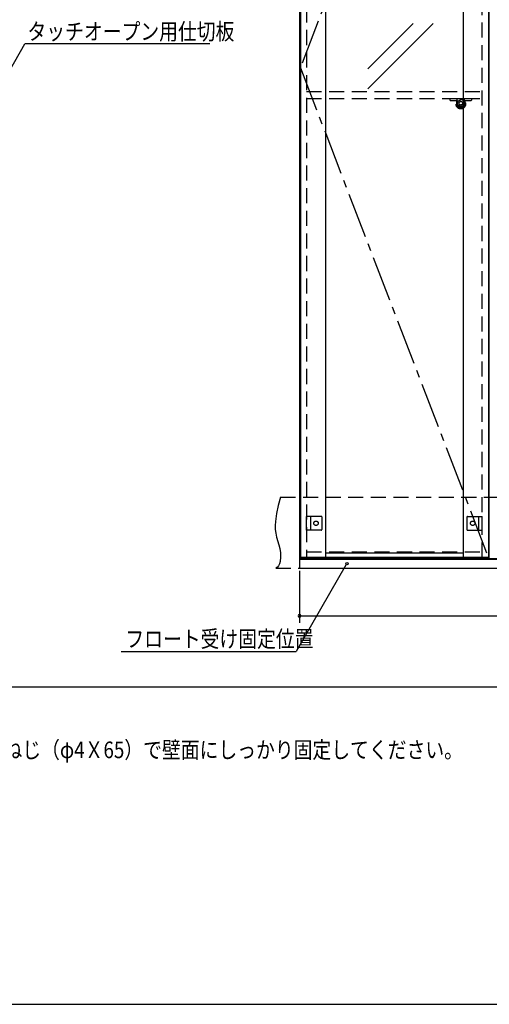
# Model space of a CAD drawing. Extents: x 19 to 1168, y 16 to 831.
# Drawn here: x 276 to 474, y 16 to 431 of the extents above; entities that cross this region are included whole.
import ezdxf

# ---------------------------------------------------------------- set-up
doc = ezdxf.new("R2010")
doc.units = 0
doc.linetypes.add('CENTER2', pattern=[28.575, 19.05, -3.175, 3.175, -3.175])
doc.linetypes.add('DASHED2', pattern=[9.525, 6.35, -3.175])
for name, color, linetype in [('CL', 4, 'CENTER2'), ('KI1', 7, 'CONTINUOUS'), ('KI2', 4, 'CONTINUOUS'), ('MJ', 2, 'CONTINUOUS'), ('OS', 2, 'CONTINUOUS'), ('SU', 3, 'CONTINUOUS'), ('TS', 6, 'DASHED2'), ('WK', 7, 'CONTINUOUS')]:
    doc.layers.add(name, color=color, linetype=linetype)
doc.styles.get("Standard").update_dxf_attribs({"font": 'romans.shx', "width": 0.83, "bigfont": 'extfont.shx'})

msp = doc.modelspace()

# ---------------------------------------------------------------- linework, layer by layer
at = {"layer": 'CL'}
for p, q in [((473.6, 617.4), (394.4, 411)), ((394.4, 411), (473.6, 204.6))]:
    msp.add_line(p, q, dxfattribs=at)
at = {"layer": 'KI1'}
for p, q in [((394, 618), (394, 204)), ((474, 204), (474, 618)), ((394, 204), (474, 204)), ((397, 204.6), (397, 204)), ((471, 204), (471, 204.6))]:
    msp.add_line(p, q, dxfattribs=at)
at = {"layer": 'KI2'}
for p, q in [((394.4, 617.4), (394.4, 204.6)), ((405, 617.4), (405, 204.6)), ((463, 617.4), (463, 204.6)), ((473.6, 617.4), (473.6, 204.6)), ((422.83, 410.57), (441.9, 429.64)), ((422.83, 402.08), (450.39, 429.64)), ((634, 204), (394, 204)), ((394, 204), (394, 200)), ((634, 203.7), (394, 203.7)), ((473.6, 204.6), (394.4, 204.6)), ((463, 206.44), (405, 206.44)), ((394, 200), (634, 200))]:
    msp.add_line(p, q, dxfattribs=at)
msp.add_circle((414, 202), 0.5, dxfattribs=at)
at = {"layer": 'OS'}
msp.add_line((87, 150), (1121, 150), dxfattribs=at)
at = {"layer": 'SU'}
for p, q in [((266.82, 401), (278.37, 421)), ((356.3, 421), (278.37, 421)), ((413.75, 201.57), (392.64, 165)), ((394, 199), (394, 177)), ((394, 180), (634, 180)), ((318.91, 165), (392.64, 165))]:
    msp.add_line(p, q, dxfattribs=at)
for start, end in [(0, 180), (180, 0)]:
    msp.add_arc((394, 180), 0.6, start, end, dxfattribs=at)
at = {"layer": 'TS'}
for p, q in [((397, 617.4), (397, 204.6)), ((471, 204.6), (471, 617.4)), ((397, 401), (471, 401)), ((397, 398), (471, 398)), ((457.34, 398), (457.38, 397.53)), ((457.34, 398), (466.66, 398)), ((457.74, 397.2), (460.47, 397.2)), ((460.64, 396.04), (460.5, 398)), ((463.36, 396.04), (463.5, 398)), ((463.53, 397.2), (466.26, 397.2)), ((466.62, 397.53), (466.66, 398)), ((386, 230), (804, 230)), ((397, 216.1), (397, 221.9)), ((403.2, 221.9), (397, 221.9)), ((398.6, 221.9), (398.6, 216.1)), ((403.4, 221.7), (403.4, 216.3)), ((403.4, 221.59), (403.4, 221.59)), ((464.6, 221.7), (464.6, 216.3)), ((464.6, 221.59), (464.6, 221.59)), ((464.8, 221.9), (471, 221.9)), ((469.4, 221.9), (469.4, 216.1)), ((471, 216.1), (471, 221.9)), ((403.2, 216.1), (397, 216.1)), ((403.4, 216.41), (403.4, 216.41)), ((464.6, 216.41), (464.6, 216.41)), ((464.8, 216.1), (471, 216.1)), ((397, 207), (471, 207)), ((384, 200), (802, 200))]:
    msp.add_line(p, q, dxfattribs=at)
msp.add_lwpolyline([(386, 230), (385.08, 226.53), (384.32, 223.08), (383.85, 219.69), (383.78, 218.02), (383.83, 216.37), (384.04, 214.76), (384.39, 213.16), (385.29, 209.95), (385.68, 208.29), (385.96, 206.56), (386.04, 204.73), (385.85, 202.81), (385.61, 201.88), (385.23, 201.07), (384.71, 200.42), (384, 200)], dxfattribs=at)
for centre, radius in [((462, 395.6), 2), ((462, 396.04), 1.36), ((462, 396.04), 0.768), ((401, 219), 0.94), ((467, 219), 0.94)]:
    msp.add_circle(centre, radius, dxfattribs=at)
for centre, radius, start, end in [((457.74, 397.56), 0.36, 184, 270), ((462, 396.04), 1.86, 142.2887, 37.7116), ((462, 396.04), 1.62, 150.8736, 29.1278), ((460.47, 397.1), 0.1, 4, 90), ((463.53, 397.1), 0.1, 90, 176), ((466.26, 397.56), 0.36, 270, 356), ((403.2, 221.7), 0.2, 0, 90), ((464.8, 221.7), 0.2, 90, 180), ((403.2, 216.3), 0.2, 270, 0), ((464.8, 216.3), 0.2, 180, 270)]:
    msp.add_arc(centre, radius, start, end, dxfattribs=at)
at = {"layer": 'WK'}
msp.add_line((23.5, 16.25), (1165.5, 16.25), dxfattribs=at)

# ---------------------------------------------------------------- texts
at = {"layer": 'MJ', "width": 0.83}
msp.add_text('※倒れの原因となりますのでキャビネットは固定用ねじ（φ4Ｘ65）で壁面にしっかり固定してください。', height=7, dxfattribs=at).set_placement((87, 120))
at = {"layer": 'SU', "width": 0.83}
for s, p in [('タッチオープン用仕切板', (279.42, 422.75)), ('フロート受け固定位置', (320.66, 166.75))]:
    msp.add_text(s, height=7, dxfattribs=at).set_placement(p)

doc.saveas('drawing.dxf')
